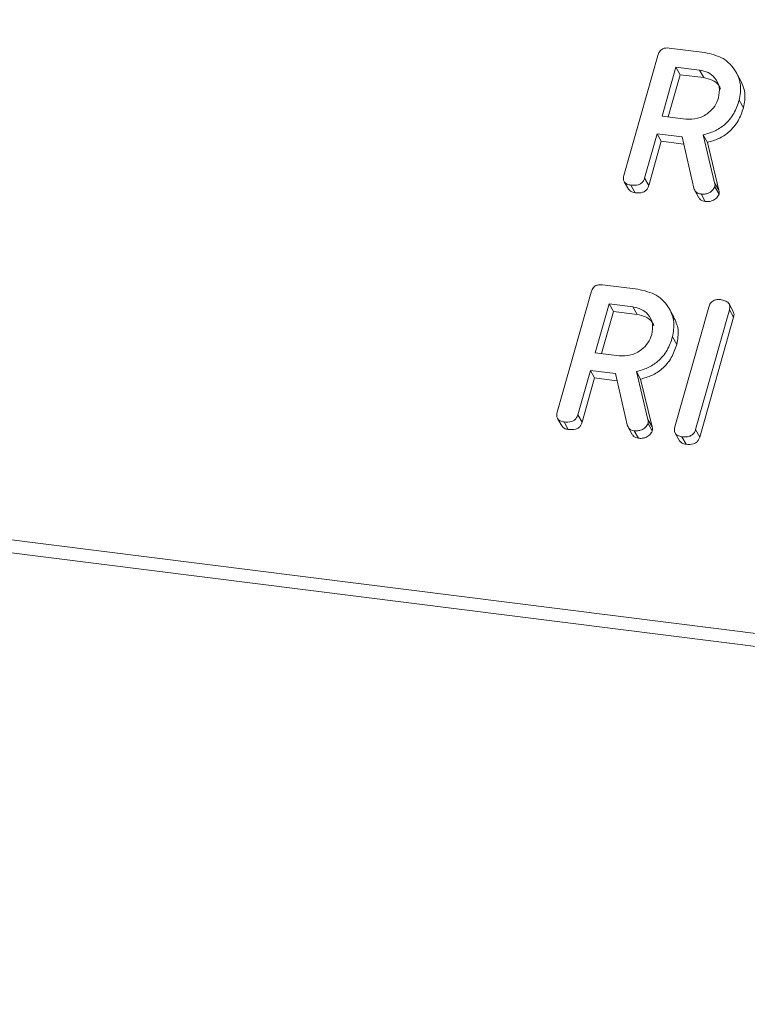
# Model space of a CAD drawing. Units: millimetres. Extents: x -1267 to 5737, y -1472 to -111.
# Drawn here: x -897 to -871, y -1146 to -1111 of the extents above; entities that cross this region are included whole.
import ezdxf

# ---------------------------------------------------------------- set-up
doc = ezdxf.new("R2010")
doc.units = ezdxf.units.MM

msp = doc.modelspace()

# ---------------------------------------------------------------- linework, layer by layer
at = {"color": 7, "linetype": 'Continuous', "lineweight": 18}
for p, q in [((-1254.114, -1084.565), (-313.087, -1203.124)), ((-1254.176, -1085.021), (-313.149, -1203.579)), ((-875.84, -1116.5), (-874.638, -1112.234)), ((-874.227, -1111.968), (-872.971, -1112.126)), ((-873.993, -1112.647), (-874.484, -1114.39)), ((-873.148, -1112.754), (-873.993, -1112.647)), ((-873.993, -1112.647), (-873.843, -1112.915)), ((-873.843, -1112.915), (-874.267, -1114.417)), ((-872.998, -1113.021), (-873.843, -1112.915)), ((-873.148, -1112.754), (-872.998, -1113.021)), ((-871.693, -1113.105), (-871.843, -1112.838)), ((-871.738, -1113.826), (-871.588, -1114.094)), ((-874.484, -1114.39), (-873.639, -1114.496)), ((-874.661, -1115.017), (-875.106, -1116.594)), ((-873.772, -1115.129), (-874.661, -1115.017)), ((-874.661, -1115.017), (-874.511, -1115.285)), ((-873.023, -1115.058), (-872.614, -1116.762)), ((-873.023, -1115.058), (-872.873, -1115.326)), ((-874.511, -1115.285), (-874.956, -1116.862)), ((-873.713, -1115.385), (-874.511, -1115.285)), ((-873.351, -1116.959), (-873.772, -1115.129)), ((-872.873, -1115.326), (-872.464, -1117.029)), ((-875.831, -1116.725), (-875.681, -1116.992)), ((-875.596, -1116.848), (-875.446, -1117.116)), ((-875.106, -1116.594), (-874.956, -1116.862)), ((-872.614, -1116.762), (-872.464, -1117.029)), ((-873.321, -1117.034), (-873.171, -1117.302)), ((-873.097, -1117.163), (-872.947, -1117.431)), ((-872.606, -1116.906), (-872.456, -1117.174)), ((-878.215, -1124.927), (-877.013, -1120.662)), ((-876.602, -1120.396), (-875.346, -1120.554)), ((-876.368, -1121.075), (-876.859, -1122.818)), ((-875.523, -1121.182), (-876.368, -1121.075)), ((-876.368, -1121.075), (-876.218, -1121.343)), ((-871.949, -1121.342), (-872.099, -1121.074)), ((-876.218, -1121.343), (-876.642, -1122.845)), ((-875.373, -1121.449), (-876.218, -1121.343)), ((-875.523, -1121.182), (-875.373, -1121.449)), ((-874.068, -1121.533), (-874.218, -1121.265)), ((-874.026, -1125.455), (-872.824, -1121.19)), ((-872.089, -1121.283), (-873.291, -1125.548)), ((-872.089, -1121.283), (-871.939, -1121.55)), ((-871.939, -1121.55), (-873.141, -1125.816)), ((-874.113, -1122.254), (-873.963, -1122.521)), ((-876.859, -1122.818), (-876.014, -1122.924)), ((-877.036, -1123.445), (-877.481, -1125.022)), ((-876.147, -1123.557), (-877.036, -1123.445)), ((-877.036, -1123.445), (-876.886, -1123.713)), ((-875.398, -1123.486), (-874.989, -1125.189)), ((-875.398, -1123.486), (-875.248, -1123.753)), ((-876.886, -1123.713), (-877.331, -1125.29)), ((-876.088, -1123.813), (-876.886, -1123.713)), ((-875.726, -1125.386), (-876.147, -1123.557)), ((-875.248, -1123.753), (-874.839, -1125.457)), ((-878.206, -1125.153), (-878.056, -1125.42)), ((-877.971, -1125.276), (-877.821, -1125.544)), ((-877.481, -1125.022), (-877.331, -1125.29)), ((-874.989, -1125.189), (-874.839, -1125.457)), ((-875.696, -1125.462), (-875.546, -1125.73)), ((-875.472, -1125.591), (-875.322, -1125.859)), ((-874.981, -1125.334), (-874.831, -1125.601)), ((-873.291, -1125.548), (-873.141, -1125.816)), ((-874.017, -1125.68), (-873.867, -1125.948)), ((-873.781, -1125.804), (-873.631, -1126.072))]:
    msp.add_line(p, q, dxfattribs=at)
for points, knots in [([(-874.638, -1112.234), (-874.622, -1112.188), (-874.59, -1112.096), (-874.477, -1111.992), (-874.344, -1111.959), (-874.266, -1111.965), (-874.227, -1111.968)], [0, 0, 0, 0, 0.280563, 0.558408, 0.779003, 1, 1, 1, 1]), ([(-872.971, -1112.126), (-872.739, -1112.179), (-872.274, -1112.284), (-871.85, -1112.753), (-871.644, -1113.287), (-871.707, -1113.646), (-871.738, -1113.826)], [0, 0, 0, 0, 0.279914, 0.559513, 0.779803, 1, 1, 1, 1]), ([(-872.475, -1113.741), (-872.454, -1113.61), (-872.412, -1113.349), (-872.583, -1113.033), (-872.835, -1112.82), (-873.044, -1112.776), (-873.148, -1112.754)], [0, 0, 0, 0, 0.279656, 0.559345, 0.779527, 1, 1, 1, 1]), ([(-872.399, -1113.43), (-872.419, -1113.383), (-872.476, -1113.245), (-872.69, -1113.09), (-872.895, -1113.044), (-872.998, -1113.021)], [0, 0, 0, 0, 0.207272, 0.603374, 1, 1, 1, 1]), ([(-871.698, -1113.107), (-871.63, -1113.256), (-871.488, -1113.562), (-871.554, -1113.913), (-871.588, -1114.094)], [0, 0, 0, 0, 0.484441, 1, 1, 1, 1]), ([(-873.639, -1114.496), (-873.499, -1114.499), (-873.219, -1114.504), (-872.852, -1114.305), (-872.588, -1114.041), (-872.513, -1113.841), (-872.475, -1113.741)], [0, 0, 0, 0, 0.279682, 0.55935, 0.779537, 1, 1, 1, 1]), ([(-871.738, -1113.826), (-871.792, -1113.985), (-871.901, -1114.303), (-872.221, -1114.69), (-872.617, -1114.945), (-872.888, -1115.02), (-873.023, -1115.058)], [0, 0, 0, 0, 0.280341, 0.559782, 0.779702, 1, 1, 1, 1]), ([(-871.588, -1114.094), (-871.642, -1114.253), (-871.751, -1114.57), (-872.071, -1114.958), (-872.467, -1115.212), (-872.738, -1115.288), (-872.873, -1115.326)], [0, 0, 0, 0, 0.280341, 0.559782, 0.779702, 1, 1, 1, 1]), ([(-875.596, -1116.848), (-875.645, -1116.839), (-875.742, -1116.822), (-875.844, -1116.731), (-875.865, -1116.611), (-875.848, -1116.537), (-875.84, -1116.5)], [0, 0, 0, 0, 0.280562, 0.558819, 0.778919, 1, 1, 1, 1]), ([(-875.106, -1116.594), (-875.118, -1116.629), (-875.142, -1116.698), (-875.22, -1116.788), (-875.378, -1116.865), (-875.506, -1116.855), (-875.596, -1116.848)], [0, 0, 0, 0, 0.186998, 0.37391, 0.561067, 1, 1, 1, 1]), ([(-874.956, -1116.862), (-874.968, -1116.897), (-874.992, -1116.966), (-875.07, -1117.056), (-875.228, -1117.132), (-875.356, -1117.123), (-875.446, -1117.116)], [0, 0, 0, 0, 0.186998, 0.37391, 0.561067, 1, 1, 1, 1]), ([(-872.614, -1116.762), (-872.607, -1116.788), (-872.596, -1116.834), (-872.603, -1116.884), (-872.606, -1116.906)], [0, 0, 0, 0, 0.560225, 1, 1, 1, 1]), ([(-875.446, -1117.116), (-875.496, -1117.108), (-875.593, -1117.092), (-875.651, -1117.024), (-875.679, -1116.99)], [0, 0, 0, 0, 0.519205, 1, 1, 1, 1]), ([(-873.097, -1117.163), (-873.131, -1117.157), (-873.198, -1117.144), (-873.302, -1117.082), (-873.332, -1117.006), (-873.351, -1116.959)], [0, 0, 0, 0, 0.280928, 0.561886, 1, 1, 1, 1]), ([(-872.606, -1116.906), (-872.633, -1116.953), (-872.687, -1117.048), (-872.827, -1117.135), (-872.969, -1117.172), (-873.054, -1117.166), (-873.097, -1117.163)], [0, 0, 0, 0, 0.277634, 0.558272, 0.779097, 1, 1, 1, 1]), ([(-872.456, -1117.174), (-872.483, -1117.221), (-872.537, -1117.316), (-872.677, -1117.402), (-872.819, -1117.439), (-872.904, -1117.434), (-872.947, -1117.431)], [0, 0, 0, 0, 0.277634, 0.558272, 0.779097, 1, 1, 1, 1]), ([(-872.464, -1117.029), (-872.457, -1117.055), (-872.446, -1117.102), (-872.453, -1117.152), (-872.456, -1117.174)], [0, 0, 0, 0, 0.560225, 1, 1, 1, 1]), ([(-872.947, -1117.431), (-872.98, -1117.424), (-873.047, -1117.411), (-873.13, -1117.367), (-873.152, -1117.317), (-873.161, -1117.297)], [0, 0, 0, 0, 0.369776, 0.739591, 1, 1, 1, 1]), ([(-877.013, -1120.662), (-876.997, -1120.616), (-876.965, -1120.524), (-876.852, -1120.42), (-876.719, -1120.387), (-876.641, -1120.393), (-876.602, -1120.396)], [0, 0, 0, 0, 0.280563, 0.558408, 0.779003, 1, 1, 1, 1]), ([(-875.346, -1120.554), (-875.114, -1120.607), (-874.649, -1120.712), (-874.225, -1121.181), (-874.019, -1121.715), (-874.082, -1122.074), (-874.113, -1122.254)], [0, 0, 0, 0, 0.2799143, 0.5595131, 0.7798032, 1, 1, 1, 1]), ([(-872.824, -1121.19), (-872.808, -1121.143), (-872.775, -1121.05), (-872.659, -1120.947), (-872.525, -1120.915), (-872.446, -1120.922), (-872.406, -1120.925)], [0, 0, 0, 0, 0.28069, 0.558482, 0.779094, 1, 1, 1, 1]), ([(-872.406, -1120.925), (-872.352, -1120.934), (-872.244, -1120.953), (-872.112, -1121.029), (-872.063, -1121.158), (-872.08, -1121.241), (-872.089, -1121.283)], [0, 0, 0, 0, 0.280942, 0.560394, 0.779762, 1, 1, 1, 1]), ([(-874.85, -1122.169), (-874.829, -1122.038), (-874.787, -1121.776), (-874.958, -1121.461), (-875.21, -1121.248), (-875.419, -1121.204), (-875.523, -1121.182)], [0, 0, 0, 0, 0.279656, 0.5593454, 0.7795272, 1, 1, 1, 1]), ([(-871.956, -1121.345), (-871.943, -1121.372), (-871.911, -1121.434), (-871.929, -1121.508), (-871.939, -1121.55)], [0, 0, 0, 0, 0.422656, 1, 1, 1, 1]), ([(-874.774, -1121.858), (-874.794, -1121.811), (-874.851, -1121.673), (-875.065, -1121.517), (-875.27, -1121.472), (-875.373, -1121.449)], [0, 0, 0, 0, 0.2072719, 0.6033743, 1, 1, 1, 1]), ([(-874.073, -1121.535), (-874.005, -1121.684), (-873.863, -1121.989), (-873.929, -1122.34), (-873.963, -1122.521)], [0, 0, 0, 0, 0.484441, 1, 1, 1, 1]), ([(-876.014, -1122.924), (-875.874, -1122.927), (-875.594, -1122.932), (-875.227, -1122.732), (-874.963, -1122.469), (-874.888, -1122.269), (-874.85, -1122.169)], [0, 0, 0, 0, 0.279682, 0.55935, 0.779537, 1, 1, 1, 1]), ([(-874.113, -1122.254), (-874.167, -1122.413), (-874.276, -1122.731), (-874.596, -1123.118), (-874.992, -1123.372), (-875.263, -1123.448), (-875.398, -1123.486)], [0, 0, 0, 0, 0.280341, 0.559782, 0.779702, 1, 1, 1, 1]), ([(-873.963, -1122.521), (-874.017, -1122.681), (-874.126, -1122.998), (-874.446, -1123.386), (-874.842, -1123.64), (-875.113, -1123.716), (-875.248, -1123.753)], [0, 0, 0, 0, 0.280341, 0.559782, 0.779702, 1, 1, 1, 1]), ([(-877.971, -1125.276), (-878.02, -1125.267), (-878.117, -1125.25), (-878.219, -1125.159), (-878.24, -1125.039), (-878.223, -1124.965), (-878.215, -1124.927)], [0, 0, 0, 0, 0.280562, 0.558819, 0.778919, 1, 1, 1, 1]), ([(-877.481, -1125.022), (-877.493, -1125.057), (-877.517, -1125.126), (-877.595, -1125.216), (-877.753, -1125.293), (-877.881, -1125.283), (-877.971, -1125.276)], [0, 0, 0, 0, 0.186998, 0.37391, 0.561067, 1, 1, 1, 1]), ([(-874.989, -1125.189), (-874.982, -1125.216), (-874.971, -1125.262), (-874.978, -1125.312), (-874.981, -1125.334)], [0, 0, 0, 0, 0.560225, 1, 1, 1, 1]), ([(-877.821, -1125.544), (-877.871, -1125.536), (-877.968, -1125.52), (-878.026, -1125.451), (-878.054, -1125.418)], [0, 0, 0, 0, 0.519205, 1, 1, 1, 1]), ([(-877.331, -1125.29), (-877.343, -1125.324), (-877.367, -1125.394), (-877.445, -1125.484), (-877.603, -1125.56), (-877.731, -1125.551), (-877.821, -1125.544)], [0, 0, 0, 0, 0.1869977, 0.3739096, 0.5610665, 1, 1, 1, 1]), ([(-875.472, -1125.591), (-875.506, -1125.585), (-875.573, -1125.572), (-875.677, -1125.51), (-875.707, -1125.433), (-875.726, -1125.386)], [0, 0, 0, 0, 0.2809277, 0.5618855, 1, 1, 1, 1]), ([(-874.981, -1125.334), (-875.008, -1125.381), (-875.062, -1125.476), (-875.202, -1125.563), (-875.344, -1125.6), (-875.429, -1125.594), (-875.472, -1125.591)], [0, 0, 0, 0, 0.277634, 0.558272, 0.779097, 1, 1, 1, 1]), ([(-874.831, -1125.601), (-874.858, -1125.649), (-874.912, -1125.744), (-875.052, -1125.83), (-875.194, -1125.867), (-875.279, -1125.862), (-875.322, -1125.859)], [0, 0, 0, 0, 0.277634, 0.558272, 0.779097, 1, 1, 1, 1]), ([(-874.839, -1125.457), (-874.832, -1125.483), (-874.821, -1125.53), (-874.828, -1125.58), (-874.831, -1125.601)], [0, 0, 0, 0, 0.560225, 1, 1, 1, 1]), ([(-873.781, -1125.804), (-873.83, -1125.795), (-873.928, -1125.777), (-874.03, -1125.687), (-874.051, -1125.567), (-874.034, -1125.492), (-874.026, -1125.455)], [0, 0, 0, 0, 0.280562, 0.558819, 0.778919, 1, 1, 1, 1]), ([(-873.291, -1125.548), (-873.303, -1125.583), (-873.327, -1125.652), (-873.405, -1125.742), (-873.564, -1125.819), (-873.692, -1125.81), (-873.781, -1125.804)], [0, 0, 0, 0, 0.187111, 0.374065, 0.561233, 1, 1, 1, 1]), ([(-875.322, -1125.859), (-875.355, -1125.852), (-875.422, -1125.839), (-875.505, -1125.795), (-875.527, -1125.745), (-875.536, -1125.725)], [0, 0, 0, 0, 0.3697758, 0.7395914, 1, 1, 1, 1]), ([(-873.631, -1126.072), (-873.682, -1126.064), (-873.779, -1126.048), (-873.837, -1125.979), (-873.865, -1125.946)], [0, 0, 0, 0, 0.5192048, 1, 1, 1, 1]), ([(-873.141, -1125.816), (-873.153, -1125.85), (-873.177, -1125.92), (-873.255, -1126.01), (-873.414, -1126.087), (-873.542, -1126.078), (-873.631, -1126.072)], [0, 0, 0, 0, 0.1871108, 0.3740652, 0.5612328, 1, 1, 1, 1])]:
    msp.add_open_spline(points, degree=3, knots=knots, dxfattribs=at)

doc.saveas('drawing.dxf')
